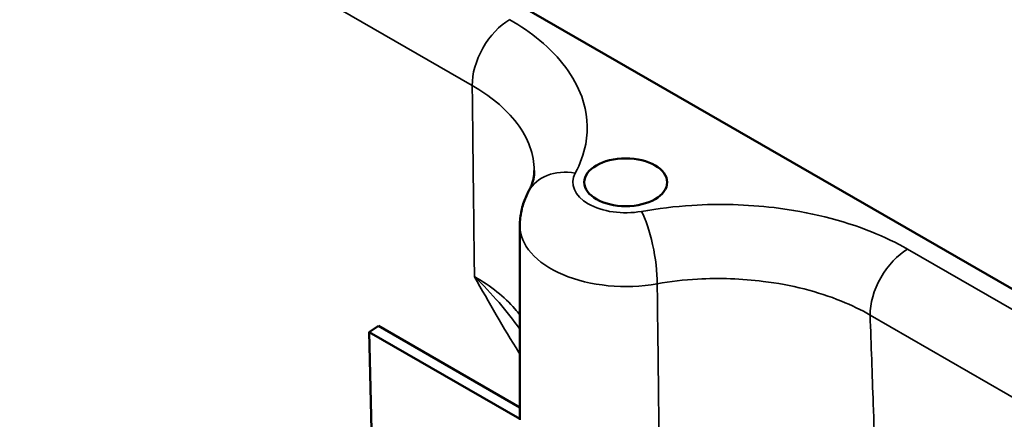
# Model space of a CAD drawing. Units: inches. Extents: x 0.2 to 25.7, y 0.2 to 19.8.
# Drawn here: x 21 to 22.4, y 6.9 to 7.4 of the extents above; entities that cross this region are included whole.
import ezdxf

# ---------------------------------------------------------------- set-up
doc = ezdxf.new("R2010")
doc.units = ezdxf.units.IN
doc.header["$LTSCALE"] = 1.176471
doc.header["$MEASUREMENT"] = 0
doc.layers.add('Visible (ANSI)', color=7, linetype='Continuous', lineweight=50)
doc.layers.add('Visible Narrow (ANSI)', color=7, linetype='Continuous', lineweight=35)

msp = doc.modelspace()

# ---------------------------------------------------------------- linework, layer by layer
at = {"layer": 'Visible (ANSI)'}
for p, q in [((24.0392, 6.0979), (20.0033, 8.4281)), ((21.7345, 7.1223), (21.7345, 6.8521)), ((21.5379, 6.9826), (21.5253, 6.9741)), ((21.5379, 6.9826), (21.7345, 6.8691)), ((21.7345, 6.8533), (21.5253, 6.9741)), ((21.5253, 6.9741), (21.5362, 6.5002))]:
    msp.add_line(p, q, dxfattribs=at)
msp.add_ellipse((21.8815, 7.1823), major_axis=(-0.0576, 0), ratio=0.57735, dxfattribs=at)
for points, knots in [([(21.7466, 7.1699), (21.7478, 7.1721), (21.7489, 7.1742), (21.7506, 7.1784), (21.7514, 7.1804), (21.7526, 7.1843), (21.7531, 7.1862), (21.7538, 7.1899), (21.7541, 7.1917), (21.7544, 7.1952), (21.7545, 7.197), (21.7545, 7.1987)], [0, 0, 0, 0, 0.0980418, 0.0980418, 0.1960836, 0.1960836, 0.2941254, 0.2941254, 0.3921672, 0.3921672, 0.4902089, 0.4902089, 0.4902089, 0.4902089]), ([(21.7466, 7.1699), (21.7451, 7.1671), (21.7438, 7.1643), (21.7413, 7.1584), (21.7401, 7.1554), (21.7381, 7.1491), (21.7373, 7.1459), (21.7359, 7.1393), (21.7354, 7.1359), (21.7346, 7.1292), (21.7345, 7.1257), (21.7345, 7.1223)], [3.6247915, 3.6247915, 3.6247915, 3.6247915, 3.6852314, 3.6852314, 3.7456713, 3.7456713, 3.8061111, 3.8061111, 3.866551, 3.866551, 3.9269908, 3.9269908, 3.9269908, 3.9269908])]:
    msp.add_open_spline(points, degree=3, knots=knots, dxfattribs=at)
at = {"layer": 'Visible Narrow (ANSI)'}
for p, q in [((19.9267, 8.3223), (21.6683, 7.3167)), ((24.0146, 6.0837), (22.273, 7.0893)), ((22.221, 6.9976), (23.9626, 5.9921))]:
    msp.add_line(p, q, dxfattribs=at)
for centre, major_axis, ratio, start_param, end_param in [((21.7203, 7.3483), (0.0368, 0.0637), 0.57735, 0.785398, 2.382374), ((21.8113, 7.1349), (-0.0647, 0.0349), 0.779496, 5.110781, 6.283185), ((21.8815, 7.1823), (-0.0735, 0), 0.57735, 5.980986, 8.156181), ((21.9034, 7.0818), (-0.013, 0.0724), 0.243006, 4.074885, 5.645682), ((21.8815, 7.1223), (-0.1471, 0), 0.57735, 0, 1.872996), ((22.273, 7.0292), (0.0368, 0.0637), 0.57735, 0.785398, 2.382374)]:
    msp.add_ellipse(centre, major_axis=major_axis, ratio=ratio, start_param=start_param, end_param=end_param, dxfattribs=at)
for points, knots in [([(21.8113, 7.195), (21.8184, 7.2081), (21.8233, 7.2217), (21.83, 7.2574), (21.8281, 7.2797), (21.8103, 7.3293), (21.7904, 7.356), (21.7497, 7.3898), (21.7357, 7.3995), (21.7203, 7.4083)], [0, 0, 0, 0, 0.309441, 0.309441, 0.804547, 0.804547, 1.445436, 1.445436, 1.727302, 1.727302, 1.727302, 1.727302]), ([(21.6683, 7.3167), (21.6806, 7.3097), (21.6918, 7.302), (21.7244, 7.2752), (21.7403, 7.2539), (21.7523, 7.2209), (21.7543, 7.2098), (21.7545, 7.1987)], [-1.727302, -1.727302, -1.727302, -1.727302, -1.445436, -1.445436, -0.804547, -0.804547, -0.490209, -0.490209, -0.490209, -0.490209]), ([(21.6683, 7.3167), (21.6688, 7.2761), (21.6692, 7.2355), (21.6697, 7.1948), (21.6702, 7.1469), (21.6708, 7.099), (21.6713, 7.0511)], [1.629821, 1.629821, 1.629821, 1.629821, 2.28787, 2.28787, 2.28787, 3.063346, 3.063346, 3.063346, 3.063346]), ([(22.273, 7.0893), (22.2576, 7.0981), (22.2408, 7.1062), (22.1824, 7.1297), (22.136, 7.1412), (22.0501, 7.1515), (22.0115, 7.1526), (21.9497, 7.1487), (21.9262, 7.1459), (21.9034, 7.1418)], [-1.727302, -1.727302, -1.727302, -1.727302, -1.445436, -1.445436, -0.804547, -0.804547, -0.309441, -0.309441, 0, 0, 0, 0]), ([(21.6713, 7.0511), (21.6714, 7.051), (21.6715, 7.0509), (21.6914, 7.0155), (21.7116, 6.98), (21.7336, 6.9448), (21.734, 6.9441), (21.7345, 6.9434)], [-1.8517123, -1.8517123, -1.8517123, -1.8517123, -1.8501563, -1.8501563, -1.3241588, -1.3241588, -1.3134622, -1.3134622, -1.3134622, -1.3134622]), ([(21.7344, 6.9779), (21.7169, 7.0026), (21.6958, 7.0276), (21.6715, 7.051), (21.6714, 7.0511), (21.6713, 7.0511)], [1.4421199, 1.4421199, 1.4421199, 1.4421199, 1.8501563, 1.8501563, 1.8517123, 1.8517123, 1.8517123, 1.8517123]), ([(21.7345, 6.9975), (21.7323, 7.0005), (21.7299, 7.0034), (21.7132, 7.0229), (21.6942, 7.0381), (21.6713, 7.0511)], [-0.6761551, -0.6761551, -0.6761551, -0.6761551, -0.5752667, -0.5752667, 0, 0, 0, 0]), ([(21.9253, 7.0413), (21.9435, 7.0444), (21.9623, 7.0466), (22.0118, 7.0493), (22.0427, 7.0483), (22.1114, 7.0397), (22.1485, 7.0303), (22.1953, 7.0113), (22.2087, 7.0048), (22.221, 6.9976)], [0, 0, 0, 0, 0.309441, 0.309441, 0.804547, 0.804547, 1.445436, 1.445436, 1.727302, 1.727302, 1.727302, 1.727302]), ([(21.9253, 7.0413), (21.9258, 6.9973), (21.9263, 6.9533), (21.9268, 6.9093), (21.9273, 6.8634), (21.9279, 6.8175), (21.9284, 6.7717)], [-6.273242, -6.273242, -6.273242, -6.273242, -5.573619, -5.573619, -5.573619, -4.843874, -4.843874, -4.843874, -4.843874]), ([(22.2303, 6.7284), (22.2286, 6.777), (22.227, 6.8255), (22.2253, 6.8741), (22.2239, 6.9152), (22.2224, 6.9564), (22.221, 6.9976)], [4.798143, 4.798143, 4.798143, 4.798143, 5.573619, 5.573619, 5.573619, 6.231668, 6.231668, 6.231668, 6.231668])]:
    msp.add_open_spline(points, degree=3, knots=knots, dxfattribs=at)

doc.saveas('drawing.dxf')
